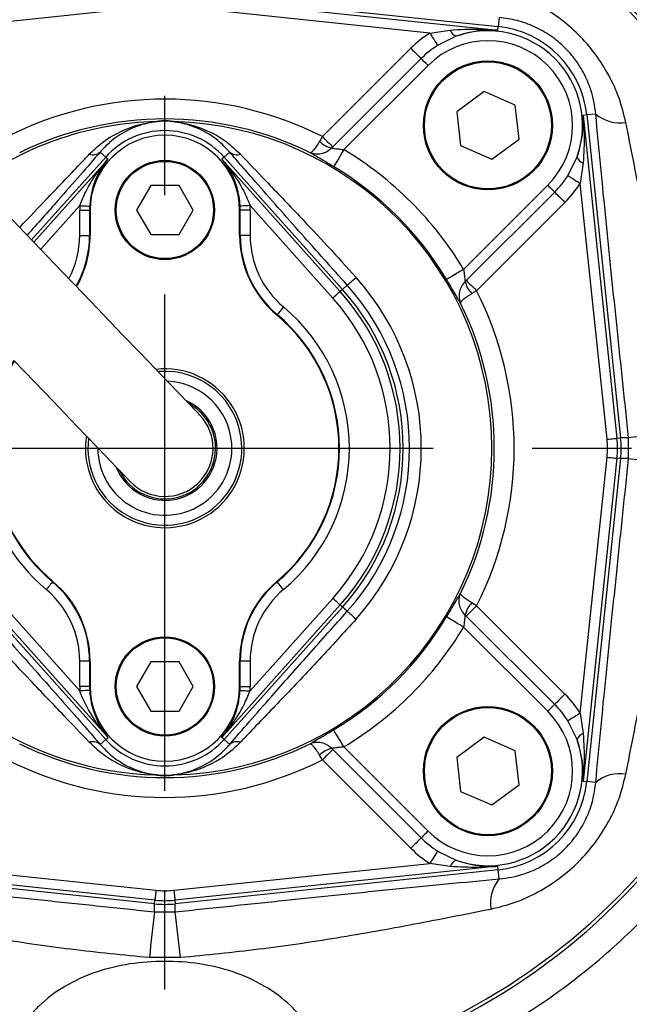
# Model space of a CAD drawing. Extents: x -1070 to 3046, y 155 to 6356.
# Drawn here: x 1089 to 1150, y 597 to 697 of the extents above; entities that cross this region are included whole.
import ezdxf

# ---------------------------------------------------------------- set-up
doc = ezdxf.new("R2010")
doc.units = 0
doc.header["$LTSCALE"] = 10
doc.header["$MEASUREMENT"] = 0
doc.linetypes.add('PLNÁ', pattern=[0])
doc.linetypes.add('STŘEDOVÁ1', pattern=[1, 0.625, -0.125, 0.125, -0.125])
doc.layers.get('0').update_dxf_attribs({"color": 6, "linetype": 'PLNÁ'})
for name, color, linetype in [('1', 7, 'PLNÁ'), ('5', 4, 'STŘEDOVÁ1'), ('8', 4, 'PLNÁ')]:
    doc.layers.add(name, color=color, linetype=linetype)
doc.styles.get("Standard").update_dxf_attribs({"font": 'simplex'})
doc.dimstyles.new('muj styl', dxfattribs={"dimtxt": 3.5, "dimasz": 3, "dimexe": 1, "dimexo": 0, "dimgap": 1.5, "dimtad": 1, "dimzin": 9, "dimtxsty": 'Standard', "dimblk": 'OPEN30', "dimcen": 0, "dimclrd": 4, "dimclre": 4, "dimclrt": 3, "dimaunit": 1, "dimadec": 0, "dimazin": 0, "dimtfac": 0.6, "dimtmove": 0, "dimatfit": 0, "dimldrblk": 'PRCLFILL', "dimfxl": 1, "dimtolj": 1, "dimarcsym": 0})

# ---------------------------------------------------------------- blocks, each defined once
blk = doc.blocks.new('_Open30')
at = {"color": 0, "linetype": 'ByBlock', "lineweight": -2}
for p, q in [((-1, 0.267949), (0, 0)), ((0, 0), (-1, -0.267949)), ((0, 0), (-1, 0))]:
    blk.add_line(p, q, dxfattribs=at)
blk = doc.blocks.new('*D366')
at = {"layer": '8', "color": 4, "linetype": 'ByBlock', "lineweight": -2, "transparency": 16777216}
for p, q in [((1199.732, 653.342), (1199.732, 514.356)), ((1103.73, 538.836), (1103.73, 514.356)), ((1184.732, 515.356), (1118.73, 515.356))]:
    blk.add_line(p, q, dxfattribs=at)
at = {"layer": '8', "color": 4, "lineweight": -2, "transparency": 16777216, "xscale": 15, "yscale": 15, "zscale": 15, "rotation": 180}
blk.add_blockref('_Open30', (1103.73, 515.356), dxfattribs=at)
at = {"layer": '8', "color": 4, "lineweight": -2, "transparency": 16777216, "xscale": 15, "yscale": 15, "zscale": 15}
blk.add_blockref('_Open30', (1199.732, 515.356), dxfattribs=at)
at = {"layer": '8', "color": 3, "transparency": 16777216, "insert": (1151.731, 527.856), "char_height": 15, "attachment_point": 5}
blk.add_mtext('\\A1;96', dxfattribs=at)
blk = doc.blocks.new('PRCLFILL')
at = {"ltscale": 20}
for p, q in [((-1, 0.1667), (0, 0)), ((-1, -0.1667), (-1, 0.1667)), ((0, 0), (-1, -0.1667))]:
    blk.add_line(p, q, dxfattribs=at)
at = {"color": 0, "ltscale": 20}
for p, q in [((-1, 0.1455), (-0.8732, 0.1455)), ((-1, 0.0955), (-0.5732, 0.0955)), ((-1, 0.0455), (-0.2732, 0.0455)), ((-1, -0.0045), (-0.0268, -0.0045)), ((-1, -0.0545), (-0.3268, -0.0545)), ((-1, -0.1045), (-0.6268, -0.1045)), ((-1, -0.1545), (-0.9268, -0.1545))]:
    blk.add_line(p, q, dxfattribs=at)
blk = doc.blocks.new('*D367')
at = {"layer": '8', "color": 4, "linetype": 'ByBlock', "lineweight": -2, "transparency": 16777216}
for p, q in [((1206.73, 653.342), (1256.313, 653.342)), ((1255.313, 638.342), (1255.313, 568.841)), ((1103.73, 553.841), (1256.313, 553.841))]:
    blk.add_line(p, q, dxfattribs=at)
at = {"layer": '8', "color": 4, "lineweight": -2, "transparency": 16777216, "xscale": 15, "yscale": 15, "zscale": 15}
for p, rotation in [((1255.313, 653.342), 90), ((1255.313, 553.841), 270)]:
    blk.add_blockref('_Open30', p, dxfattribs=dict(at, rotation=rotation))
at = {"layer": '8', "color": 3, "transparency": 16777216, "insert": (1242.813, 603.591), "char_height": 15, "attachment_point": 5, "rotation": 90}
blk.add_mtext('\\A1;100', dxfattribs=at)
blk = doc.blocks.new('*D368')
at = {"layer": '8', "color": 4, "linetype": 'ByBlock', "lineweight": -2, "transparency": 16777216}
for p, q in [((1103.73, 744.819), (1256.313, 744.819)), ((1255.313, 729.819), (1255.313, 668.342)), ((1199.732, 653.342), (1256.313, 653.342))]:
    blk.add_line(p, q, dxfattribs=at)
at = {"layer": '8', "color": 4, "lineweight": -2, "transparency": 16777216, "xscale": 15, "yscale": 15, "zscale": 15}
for p, rotation in [((1255.313, 744.819), 90), ((1255.313, 653.342), 270)]:
    blk.add_blockref('_Open30', p, dxfattribs=dict(at, rotation=rotation))
at = {"layer": '8', "color": 3, "transparency": 16777216, "insert": (1242.813, 699.081), "char_height": 15, "attachment_point": 5, "rotation": 90}
blk.add_mtext('\\A1;91', dxfattribs=at)
blk = doc.blocks.new('*D327')
at = {"layer": '8', "color": 4, "linetype": 'ByBlock', "lineweight": -2, "transparency": 16777216}
for p, q in [((791.73, 817.633), (791.73, 867.851)), ((1199.732, 653.342), (1199.732, 867.851)), ((806.73, 866.851), (1184.732, 866.851))]:
    blk.add_line(p, q, dxfattribs=at)
at = {"layer": '8', "color": 4, "lineweight": -2, "transparency": 16777216, "xscale": 15, "yscale": 15, "zscale": 15, "rotation": 180}
blk.add_blockref('_Open30', (791.73, 866.851), dxfattribs=at)
at = {"layer": '8', "color": 4, "lineweight": -2, "transparency": 16777216, "xscale": 15, "yscale": 15, "zscale": 15}
blk.add_blockref('_Open30', (1199.732, 866.851), dxfattribs=at)
at = {"layer": '8', "color": 3, "transparency": 16777216, "insert": (995.731, 879.351), "char_height": 15, "attachment_point": 5}
blk.add_mtext('\\A1;408', dxfattribs=at)

msp = doc.modelspace()

# ---------------------------------------------------------------- linework, layer by layer
at = {"layer": '1'}
for p, q in [((1104.737, 698.865), (1137.264, 695.447)), ((1104.776, 699.232), (1137.302, 695.814)), ((1102.828, 697.872), (1077.045, 695.162)), ((1130.416, 695.162), (1104.633, 697.872)), ((1137.399, 696.725), (1137.303, 695.814)), ((1130.416, 695.162), (1132.473, 695.472)), ((1137.264, 695.447), (1137.302, 695.814)), ((1133.058, 694.841), (1131.198, 693.918)), ((1119.596, 684.731), (1128.496, 693.631)), ((1129.535, 692.591), (1120.635, 683.691)), ((1130.228, 691.899), (1121.752, 683.422)), ((1135.876, 689.278), (1133.115, 687.243)), ((1139.019, 687.904), (1135.876, 689.278)), ((1139.4, 684.495), (1139.019, 687.904)), ((1133.115, 687.243), (1133.496, 683.834)), ((1146.203, 686.914), (1145.835, 686.876)), ((1145.835, 686.876), (1149.253, 654.349)), ((1147.114, 687.011), (1146.203, 686.915)), ((1146.203, 686.914), (1149.621, 654.387)), ((1136.639, 682.46), (1139.4, 684.495)), ((1133.496, 683.834), (1136.639, 682.46)), ((1090.312, 674.34), (1097.768, 682.675)), ((1090.532, 674.11), (1098.004, 682.464)), ((1097.207, 683.177), (1097.768, 682.675)), ((1097.768, 682.675), (1098.004, 682.464)), ((1109.693, 682.675), (1109.457, 682.464)), ((1109.457, 682.464), (1121.383, 669.131)), ((1110.254, 683.177), (1109.693, 682.675)), ((1109.693, 682.675), (1121.619, 669.342)), ((1144.306, 680.81), (1145.23, 682.67)), ((1145.86, 682.084), (1145.55, 680.028)), ((1102.3, 679.819), (1100.87, 677.342)), ((1105.16, 679.819), (1102.3, 679.819)), ((1106.59, 677.342), (1105.16, 679.819)), ((1133.811, 671.363), (1142.287, 679.84)), ((1148.26, 654.244), (1145.55, 680.028)), ((1134.08, 670.247), (1142.98, 679.147)), ((1095.16, 677.786), (1091.225, 673.387)), ((1120.638, 668.465), (1112.301, 677.786)), ((1144.019, 678.108), (1135.119, 669.207)), ((1095.148, 677.342), (1096.147, 677.342)), ((1095.148, 674.79), (1095.148, 677.342)), ((1096.147, 677.342), (1096.147, 674.79)), ((1096.202, 677.342), (1096.147, 677.342)), ((1096.202, 677.342), (1096.202, 674.79)), ((1100.87, 677.342), (1102.3, 674.865)), ((1105.16, 674.865), (1106.59, 677.342)), ((1111.259, 674.79), (1111.259, 677.342)), ((1111.259, 677.342), (1111.314, 677.342)), ((1111.314, 674.79), (1111.314, 677.342)), ((1112.313, 677.342), (1111.314, 677.342)), ((1112.313, 677.342), (1112.313, 674.79)), ((1095.148, 674.79), (1096.147, 674.79)), ((1096.202, 674.79), (1096.147, 674.79)), ((1102.3, 674.865), (1105.16, 674.865)), ((1111.259, 674.79), (1111.314, 674.79)), ((1112.313, 674.79), (1111.314, 674.79)), ((1122.093, 669.766), (1121.619, 669.342)), ((1133.978, 670.147), (1134.08, 670.247)), ((1121.619, 669.342), (1121.383, 669.131)), ((1135.119, 669.207), (1134.65, 668.925)), ((1114.999, 666.769), (1115.034, 666.811)), ((1149.253, 654.349), (1149.621, 654.387)), ((1150.428, 654.387), (1149.621, 654.387)), ((1150.428, 652.298), (1150.428, 654.387)), ((1145.55, 626.656), (1148.26, 652.44)), ((1149.253, 652.336), (1145.835, 619.809)), ((1149.621, 652.297), (1146.203, 619.77)), ((1149.621, 652.297), (1149.253, 652.336)), ((1150.428, 652.298), (1149.621, 652.298)), ((1092.462, 639.916), (1092.427, 639.873)), ((1114.999, 639.916), (1115.034, 639.873)), ((1086.823, 638.219), (1095.16, 628.898)), ((1112.301, 628.898), (1120.638, 638.219)), ((1097.768, 624.009), (1085.842, 637.342)), ((1098.004, 624.22), (1086.078, 637.554)), ((1121.383, 637.554), (1109.457, 624.22)), ((1121.619, 637.342), (1109.693, 624.009)), ((1121.619, 637.342), (1121.383, 637.554)), ((1122.093, 636.919), (1121.619, 637.342)), ((1135.119, 637.477), (1144.019, 628.577)), ((1142.98, 627.538), (1134.08, 636.438)), ((1142.287, 626.845), (1133.811, 635.321)), ((1096.147, 631.895), (1095.148, 631.895)), ((1095.148, 629.342), (1095.148, 631.895)), ((1096.202, 631.895), (1096.147, 631.895)), ((1096.147, 631.895), (1096.147, 629.342)), ((1096.202, 631.895), (1096.202, 629.342)), ((1102.3, 631.819), (1100.87, 629.342)), ((1105.16, 631.819), (1102.3, 631.819)), ((1106.59, 629.342), (1105.16, 631.819)), ((1111.259, 629.342), (1111.259, 631.895)), ((1111.259, 631.895), (1111.314, 631.895)), ((1111.314, 629.342), (1111.314, 631.895)), ((1112.313, 631.895), (1111.314, 631.895)), ((1112.313, 631.895), (1112.313, 629.342)), ((1096.147, 629.342), (1095.148, 629.342)), ((1096.202, 629.342), (1096.147, 629.342)), ((1100.87, 629.342), (1102.3, 626.865)), ((1105.16, 626.865), (1106.59, 629.342)), ((1111.259, 629.342), (1111.314, 629.342)), ((1111.314, 629.342), (1112.313, 629.342)), ((1102.3, 626.865), (1105.16, 626.865)), ((1145.23, 624.015), (1144.306, 625.874)), ((1145.55, 626.656), (1145.86, 624.6)), ((1097.207, 623.508), (1097.768, 624.009)), ((1097.768, 624.009), (1098.004, 624.22)), ((1109.693, 624.009), (1109.457, 624.22)), ((1110.254, 623.508), (1109.693, 624.009)), ((1135.876, 624.224), (1133.115, 622.189)), ((1139.019, 622.85), (1135.876, 624.224)), ((1120.535, 623.095), (1120.635, 622.993)), ((1120.635, 622.993), (1129.535, 614.093)), ((1121.752, 623.262), (1130.228, 614.786)), ((1119.596, 621.954), (1119.314, 622.423)), ((1128.496, 613.054), (1119.596, 621.954)), ((1133.115, 622.189), (1133.496, 618.78)), ((1139.4, 619.441), (1139.019, 622.85)), ((1136.639, 617.407), (1139.4, 619.441)), ((1145.835, 619.809), (1146.203, 619.77)), ((1147.114, 619.674), (1146.203, 619.769)), ((1133.496, 618.78), (1136.639, 617.407)), ((1131.198, 612.766), (1133.058, 611.843)), ((1102.724, 607.82), (1070.197, 611.238)), ((1077.045, 611.522), (1102.828, 608.813)), ((1104.633, 608.813), (1130.416, 611.522)), ((1137.264, 611.238), (1104.737, 607.82)), ((1132.473, 611.212), (1130.416, 611.522)), ((1137.302, 610.87), (1137.264, 611.238)), ((1102.685, 607.452), (1070.158, 610.87)), ((1137.302, 610.87), (1104.776, 607.452)), ((1137.399, 609.959), (1137.303, 610.87)), ((1102.685, 607.452), (1102.724, 607.82)), ((1102.686, 606.644), (1102.686, 607.452)), ((1104.737, 607.82), (1104.776, 607.452)), ((1104.775, 606.644), (1104.775, 607.452)), ((1102.686, 606.644), (1104.775, 606.644)), ((1102.175, 602.062), (1105.285, 602.062))]:
    msp.add_line(p, q, dxfattribs=at)
for points in [[(1107.231, 656.699), (1107.101, 656.834), (1106.715, 657.237), (1106.076, 657.904), (1105.192, 658.825), (1104.075, 659.989), (1102.739, 661.383), (1101.2, 662.987), (1099.477, 664.784), (1097.592, 666.749), (1095.568, 668.859), (1093.431, 671.088), (1091.207, 673.407), (1088.924, 675.787), (1086.61, 678.2), (1084.294, 680.614), (1082.006, 683), (1079.773, 685.328), (1077.623, 687.569), (1075.584, 689.696), (1073.68, 691.681), (1071.936, 693.499), (1070.373, 695.129), (1069.01, 696.55)], [(1130.416, 695.162), (1130.552, 694.946), (1130.684, 694.736), (1130.808, 694.538), (1130.921, 694.359), (1131.019, 694.203), (1131.099, 694.075), (1131.16, 693.979), (1131.198, 693.918)], [(1128.496, 693.631), (1128.677, 693.45), (1128.852, 693.274), (1129.017, 693.11), (1129.167, 692.96), (1129.297, 692.83), (1129.404, 692.723), (1129.484, 692.643), (1129.535, 692.591)], [(1130.228, 691.899), (1130.107, 692.019), (1129.991, 692.136), (1129.881, 692.246), (1129.781, 692.346), (1129.694, 692.433), (1129.623, 692.504), (1129.569, 692.557), (1129.535, 692.591)], [(1119.596, 684.731), (1119.776, 684.55), (1119.952, 684.374), (1120.117, 684.209), (1120.267, 684.06), (1120.397, 683.93), (1120.503, 683.823), (1120.584, 683.743), (1120.635, 683.691)], [(1121.752, 683.422), (1121.558, 683.099), (1121.371, 682.787), (1121.197, 682.497), (1121.044, 682.241), (1120.916, 682.028), (1120.818, 681.864), (1120.754, 681.757), (1120.725, 681.709)], [(1144.306, 680.81), (1144.368, 680.771), (1144.464, 680.711), (1144.591, 680.631), (1144.747, 680.533), (1144.927, 680.42), (1145.124, 680.296), (1145.334, 680.164), (1145.55, 680.028)], [(1142.287, 679.84), (1142.407, 679.719), (1142.524, 679.602), (1142.634, 679.492), (1142.734, 679.392), (1142.821, 679.306), (1142.892, 679.234), (1142.945, 679.181), (1142.98, 679.147)], [(1142.98, 679.147), (1143.031, 679.095), (1143.111, 679.015), (1143.218, 678.909), (1143.348, 678.778), (1143.498, 678.629), (1143.663, 678.464), (1143.838, 678.288), (1144.019, 678.108)], [(1095.16, 677.786), (1095.348, 677.776), (1095.53, 677.767), (1095.698, 677.758), (1095.847, 677.751), (1095.972, 677.744), (1096.067, 677.739), (1096.129, 677.736), (1096.157, 677.735)], [(1112.301, 677.786), (1112.113, 677.776), (1111.931, 677.767), (1111.763, 677.758), (1111.614, 677.751), (1111.489, 677.744), (1111.394, 677.739), (1111.332, 677.736), (1111.304, 677.735)], [(1122.093, 669.766), (1122.113, 669.784), (1122.162, 669.828), (1122.239, 669.897), (1122.343, 669.99), (1122.472, 670.105), (1122.622, 670.239), (1122.791, 670.391), (1122.977, 670.556)], [(1133.811, 671.363), (1133.487, 671.169), (1133.175, 670.982), (1132.886, 670.809), (1132.63, 670.656), (1132.416, 670.528), (1132.252, 670.43), (1132.145, 670.365), (1132.097, 670.337)], [(1134.08, 670.247), (1134.131, 670.195), (1134.211, 670.115), (1134.318, 670.008), (1134.448, 669.878), (1134.598, 669.729), (1134.763, 669.564), (1134.938, 669.388), (1135.119, 669.207)], [(1121.383, 669.131), (1121.362, 669.112), (1121.315, 669.07), (1121.244, 669.007), (1121.151, 668.924), (1121.04, 668.824), (1120.914, 668.712), (1120.779, 668.591), (1120.638, 668.465)], [(1115.676, 667.576), (1115.555, 667.431), (1115.438, 667.292), (1115.329, 667.163), (1115.234, 667.049), (1115.154, 666.953), (1115.092, 666.88), (1115.052, 666.832), (1115.034, 666.811)], [(1088.568, 662.145), (1090.591, 660.035), (1092.476, 658.07), (1094.199, 656.273), (1095.738, 654.668), (1097.075, 653.275), (1098.192, 652.11), (1099.075, 651.189), (1099.714, 650.523), (1100.101, 650.12), (1100.23, 649.985)], [(1148.26, 654.244), (1148.448, 654.264), (1148.628, 654.283), (1148.796, 654.301), (1148.944, 654.316), (1149.068, 654.329), (1149.163, 654.339), (1149.225, 654.346), (1149.253, 654.349)], [(1148.26, 652.44), (1148.448, 652.42), (1148.628, 652.401), (1148.796, 652.384), (1148.944, 652.368), (1149.068, 652.355), (1149.163, 652.345), (1149.225, 652.339), (1149.253, 652.336)], [(1092.427, 639.873), (1092.409, 639.852), (1092.369, 639.804), (1092.307, 639.731), (1092.227, 639.636), (1092.131, 639.521), (1092.023, 639.392), (1091.906, 639.253), (1091.785, 639.109)], [(1115.676, 639.109), (1115.555, 639.253), (1115.438, 639.392), (1115.329, 639.521), (1115.234, 639.636), (1115.154, 639.731), (1115.092, 639.804), (1115.052, 639.852), (1115.034, 639.873)], [(1121.383, 637.554), (1121.362, 637.572), (1121.315, 637.614), (1121.244, 637.677), (1121.151, 637.76), (1121.04, 637.86), (1120.914, 637.972), (1120.779, 638.094), (1120.638, 638.219)], [(1122.093, 636.919), (1122.113, 636.901), (1122.162, 636.856), (1122.239, 636.787), (1122.343, 636.694), (1122.472, 636.579), (1122.622, 636.445), (1122.791, 636.293), (1122.977, 636.128)], [(1135.119, 637.477), (1134.938, 637.296), (1134.763, 637.121), (1134.598, 636.956), (1134.448, 636.806), (1134.318, 636.676), (1134.211, 636.569), (1134.131, 636.489), (1134.08, 636.438)], [(1133.811, 635.321), (1133.487, 635.515), (1133.175, 635.702), (1132.886, 635.875), (1132.63, 636.029), (1132.416, 636.156), (1132.252, 636.254), (1132.145, 636.319), (1132.097, 636.347)], [(1096.157, 628.95), (1096.129, 628.948), (1096.067, 628.945), (1095.972, 628.94), (1095.847, 628.934), (1095.698, 628.926), (1095.53, 628.917), (1095.348, 628.908), (1095.16, 628.898)], [(1111.304, 628.95), (1111.332, 628.948), (1111.394, 628.945), (1111.489, 628.94), (1111.614, 628.934), (1111.763, 628.926), (1111.931, 628.917), (1112.113, 628.908), (1112.301, 628.898)], [(1144.019, 628.577), (1143.838, 628.396), (1143.663, 628.221), (1143.498, 628.056), (1143.348, 627.906), (1143.218, 627.776), (1143.111, 627.669), (1143.031, 627.589), (1142.98, 627.538)], [(1142.287, 626.845), (1142.407, 626.965), (1142.524, 627.082), (1142.634, 627.192), (1142.734, 627.292), (1142.821, 627.379), (1142.892, 627.45), (1142.945, 627.503), (1142.98, 627.538)], [(1145.55, 626.656), (1145.334, 626.521), (1145.124, 626.389), (1144.927, 626.264), (1144.747, 626.152), (1144.591, 626.054), (1144.464, 625.973), (1144.368, 625.913), (1144.306, 625.874)], [(1121.752, 623.262), (1121.558, 623.586), (1121.371, 623.898), (1121.197, 624.187), (1121.044, 624.443), (1120.916, 624.657), (1120.818, 624.82), (1120.754, 624.928), (1120.725, 624.975)], [(1120.635, 622.993), (1120.584, 622.942), (1120.503, 622.861), (1120.397, 622.755), (1120.267, 622.625), (1120.117, 622.475), (1119.952, 622.31), (1119.776, 622.134), (1119.596, 621.954)], [(1129.535, 614.093), (1129.484, 614.042), (1129.404, 613.961), (1129.297, 613.855), (1129.167, 613.725), (1129.017, 613.575), (1128.852, 613.41), (1128.677, 613.234), (1128.496, 613.054)], [(1130.228, 614.786), (1130.107, 614.665), (1129.991, 614.548), (1129.881, 614.438), (1129.781, 614.339), (1129.694, 614.252), (1129.623, 614.181), (1129.569, 614.127), (1129.535, 614.093)], [(1131.198, 612.766), (1131.16, 612.705), (1131.099, 612.609), (1131.019, 612.481), (1130.921, 612.325), (1130.808, 612.146), (1130.684, 611.948), (1130.552, 611.738), (1130.416, 611.522)], [(1102.828, 608.813), (1102.809, 608.625), (1102.79, 608.444), (1102.772, 608.277), (1102.756, 608.128), (1102.743, 608.004), (1102.733, 607.91), (1102.727, 607.847), (1102.724, 607.82)], [(1104.633, 608.813), (1104.652, 608.625), (1104.671, 608.444), (1104.689, 608.277), (1104.704, 608.128), (1104.717, 608.004), (1104.727, 607.91), (1104.734, 607.847), (1104.737, 607.82)]]:
    msp.add_lwpolyline(points, dxfattribs=at)
for centre, radius in [((1136.257, 685.869), 6.5), ((1136.257, 685.869), 6.4), ((1103.73, 677.342), 5), ((1103.73, 677.342), 4.9), ((1103.73, 629.342), 5), ((1103.73, 629.342), 4.9), ((1136.257, 620.815), 6.5), ((1136.257, 620.815), 6.4)]:
    msp.add_circle(centre, radius, dxfattribs=at)
for centre, radius, start, end in [((1103.73, 653.342), 85, 273.96057, 86.03938), ((1103.73, 653.342), 64.22, 284.63941, 75.36059), ((1103.73, 653.342), 64.573, 285.14833, 75.09209), ((1133.433, 695.776), 1.007, 197.55792, 248.14766), ((1136.257, 685.869), 9.526, 340.37332, 109.62668), ((1136.257, 685.869), 10, 5.9988, 84.0012), ((1136.257, 685.869), 10.976, 122.15174, 135), ((1136.257, 685.869), 8.527, 315, 135), ((1136.257, 685.869), 9.507, 122.15174, 135), ((1103.73, 653.342), 35.17, 63.18558, 116.81442), ((1103.73, 653.342), 33.173, 63.83659, 116.16341), ((1149.543, 689.87), 3.752, 229.64843, 279.28699), ((1103.73, 653.342), 32.925, 91.55677, 125.33297), ((1102.829, 687.935), 1.68, 270.24321, 274.30457), ((1104.632, 687.935), 1.68, 265.69543, 269.75679), ((1103.73, 653.342), 32.925, 271.55677, 88.44323), ((1103.73, 677.342), 7.528, 0, 180), ((1103.73, 677.342), 8, 41.81031, 138.18969), ((1120.973, 685.833), 2.286, 223.4317, 258.95367), ((1103.73, 653.342), 35.065, 30.92607, 59.07393), ((1096.464, 684.038), 1.138, 252.24962, 310.78888), ((1110.997, 684.038), 1.138, 229.21112, 287.75038), ((1146.164, 683.044), 1.007, 201.85234, 252.44208), ((1103.73, 653.342), 33.068, 30.92607, 59.07393), ((1136.257, 685.869), 9.507, 315, 327.84826), ((1136.257, 685.869), 10.976, 315, 327.84826), ((1103.73, 677.342), 8.582, 177.03423, 180), ((1103.73, 677.342), 7.583, 177.03423, 180), ((1103.73, 677.342), 7.583, 0, 2.96577), ((1103.73, 677.342), 8.582, 0, 2.96577), ((1085.73, 674.79), 9.418, 332.34671, 0), ((1085.73, 674.79), 10.417, 330.51374, 0), ((1085.73, 674.79), 10.472, 330.42317, 0), ((1121.73, 674.79), 10.472, 180, 229.9948), ((1121.73, 674.79), 10.417, 180, 229.9948), ((1121.73, 674.79), 9.418, 180, 229.9948), ((1103.73, 653.342), 85, 168.13349, 266.03938), ((1103.73, 653.342), 25.821, 318.18969, 41.81031), ((1103.73, 653.342), 24.635, 318.18969, 41.81031), ((1136.221, 670.585), 2.286, 191.04633, 226.5683), ((1103.73, 653.342), 23.683, 318.18969, 41.81031), ((1103.73, 653.342), 24, 318.18969, 41.81031), ((1103.73, 653.342), 35.17, 333.18558, 26.81442), ((1103.73, 653.342), 18.582, 310.0052, 49.9948), ((1103.73, 653.342), 22.684, 318.18969, 41.81031), ((1103.73, 653.342), 33.173, 333.83659, 26.16341), ((1103.73, 653.342), 17.528, 310.0052, 49.9948), ((1103.73, 653.342), 17.583, 310.0052, 49.9948), ((1103.73, 653.342), 18.582, 148.93339, 229.9948), ((1103.73, 653.342), 17.583, 149.81507, 229.9948), ((1103.73, 653.342), 17.528, 149.86681, 229.9948), ((1103.73, 653.342), 8, 270, 96.48491), ((1103.73, 653.342), 7.75, 4.24993, 94.24993), ((1103.73, 653.342), 6.75, 4.24993, 87.87146), ((1103.73, 653.342), 5.25, 4.24993, 66.31424), ((1103.73, 653.342), 5.1, 4.24993, 61.81787), ((1103.73, 653.342), 4.85, 223.80376, 43.80376), ((1177.201, 434.939), 221.075, 95.76084, 96.95576), ((1103.73, 653.342), 8, 171.1226, 270), ((1103.73, 653.342), 7.75, 172.54516, 4.24993), ((1103.73, 653.342), 6.75, 179.73606, 4.24993), ((1103.73, 653.342), 5.25, 201.29328, 4.24993), ((1103.73, 653.342), 5.1, 205.78965, 4.24993), ((1139.675, 653.342), 8.632, 354.0012, 5.9988), ((1139.675, 653.342), 9.63, 354.0012, 5.9988), ((1139.675, 653.342), 10, 354.0012, 5.9988), ((1103.73, 653.342), 85, 180, 268.09902), ((1177.201, 871.745), 221.075, 263.04424, 264.23916), ((1085.73, 631.895), 10.417, 0, 49.9948), ((1085.73, 631.895), 10.472, 0, 49.9948), ((1121.73, 631.895), 10.472, 130.0052, 180), ((1121.73, 631.895), 10.417, 130.0052, 180), ((1103.73, 653.342), 32.925, 204.70081, 268.44323), ((1085.73, 631.895), 9.418, 0, 49.9948), ((1121.73, 631.895), 9.418, 130.0052, 180), ((1136.221, 636.099), 2.286, 133.4317, 168.95367), ((1103.73, 653.342), 33.068, 300.92607, 329.07393), ((1103.73, 653.342), 35.065, 300.92607, 329.07393), ((1103.73, 629.342), 8.582, 180, 182.96577), ((1103.73, 629.342), 7.583, 180, 182.96577), ((1103.73, 629.342), 7.528, 180, 0), ((1103.73, 629.342), 7.583, 357.03423, 0), ((1103.73, 629.342), 8.582, 357.03423, 0), ((1136.257, 620.815), 10.976, 32.15174, 45), ((1136.257, 620.815), 9.507, 32.15174, 45), ((1136.257, 620.815), 8.527, 225, 45), ((1103.73, 629.342), 8, 221.81031, 318.18969), ((1136.257, 620.815), 9.526, 250.37332, 19.62668), ((1146.164, 623.64), 1.007, 107.55792, 158.14766), ((1103.73, 653.342), 33.173, 243.83659, 296.16341), ((1096.464, 622.646), 1.138, 49.21112, 107.75038), ((1110.997, 622.646), 1.138, 72.24962, 130.78888), ((1120.973, 620.852), 2.286, 101.04633, 136.5683), ((1103.73, 653.342), 35.17, 243.18558, 296.81442), ((1102.829, 618.75), 1.68, 85.69543, 89.75679), ((1104.632, 618.75), 1.68, 90.24321, 94.30457), ((1149.543, 616.814), 3.752, 80.71301, 130.35157), ((1136.257, 620.815), 10, 275.9988, 354.0012), ((1136.257, 620.815), 9.507, 225, 237.84826), ((1136.257, 620.815), 10.976, 225, 237.84826), ((1133.433, 610.909), 1.007, 111.85234, 162.44208), ((1140.258, 607.53), 3.752, 139.64843, 189.28699), ((1103.73, 617.397), 8.632, 264.0012, 275.9988), ((1103.73, 617.397), 10, 264.0012, 275.9988), ((1103.73, 617.397), 9.63, 264.0012, 275.9988), ((1322.133, 579.871), 221.075, 173.04424, 174.23916), ((885.327, 579.871), 221.075, 5.76084, 6.95576)]:
    msp.add_arc(centre, radius, start, end, dxfattribs=at)
for points, knots in [([(1124.317, 589.079), (1125.485, 589.436), (1128.941, 590.494), (1134.454, 593.041), (1140.828, 596.695), (1146.858, 601.142), (1152.435, 606.297), (1157.419, 612.077), (1161.721, 618.38), (1165.27, 625.095), (1168.008, 632.067), (1169.931, 639.164), (1171.055, 646.262), (1171.423, 653.342), (1171.055, 660.422), (1169.931, 667.52), (1168.008, 674.617), (1165.27, 681.588), (1161.721, 688.304), (1157.419, 694.607), (1152.435, 700.387), (1146.858, 705.543), (1140.827, 709.986), (1134.459, 713.656), (1128.049, 716.551), (1123.664, 717.865), (1121.572, 718.491)], [0, 0, 0, 0, 3.668378, 10.858799, 18.190029, 25.728248, 33.326808, 40.973674, 48.62007, 56.218635, 63.757317, 71.088078, 78.278842, 85.319392, 92.359475, 99.55024, 106.881469, 114.419689, 122.018248, 129.665111, 137.311507, 144.910075, 152.448756, 159.779519, 166.970167, 173.528822, 173.528822, 173.528822, 173.528822]), ([(1150.148, 686.167), (1149.945, 686.991), (1149.542, 688.624), (1148.466, 690.95), (1147.097, 693.107), (1145.42, 695.045), (1143.482, 696.719), (1141.33, 698.084), (1139.008, 699.155), (1137.378, 699.557), (1136.556, 699.76)], [0, 0, 0, 0, 2.578193, 5.114103, 7.701756, 10.211605, 12.719767, 15.299302, 17.82667, 20.403086, 20.403086, 20.403086, 20.403086]), ([(1147.114, 687.011), (1147.063, 687.437), (1146.966, 688.252), (1146.646, 689.437), (1146.244, 690.482), (1145.776, 691.4), (1145.107, 692.468), (1144.083, 693.701), (1142.596, 694.935), (1140.947, 695.857), (1139.201, 696.486), (1138.001, 696.645), (1137.399, 696.725)], [0, 0, 0, 0, 1.337058, 2.557605, 3.772786, 4.734076, 5.636591, 7.499353, 9.36113, 11.220021, 13.097091, 14.985555, 14.985555, 14.985555, 14.985555]), ([(1132.473, 695.472), (1133.436, 695.526), (1135.033, 695.615), (1136.624, 695.507), (1137.257, 695.447), (1137.264, 695.447)], [0, 0, 0, 0, 2.885019, 4.780645, 4.8016, 4.8016, 4.8016, 4.8016]), ([(1137.264, 695.447), (1137.258, 695.447), (1136.71, 695.489), (1135.319, 695.499), (1133.91, 695.089), (1133.058, 694.841)], [0, 0, 0, 0, 0.017893, 1.712574, 4.301262, 4.301262, 4.301262, 4.301262]), ([(1145.23, 682.67), (1145.477, 683.521), (1145.887, 684.931), (1145.877, 686.321), (1145.835, 686.87), (1145.835, 686.876)], [0, 0, 0, 0, 2.588688, 4.283368, 4.301262, 4.301262, 4.301262, 4.301262]), ([(1145.835, 686.876), (1145.836, 686.869), (1145.896, 686.236), (1146.003, 684.645), (1145.914, 683.048), (1145.86, 682.084)], [0, 0, 0, 0, 0.020955, 1.916581, 4.8016, 4.8016, 4.8016, 4.8016]), ([(1150.428, 654.387), (1150.234, 656.232), (1149.844, 659.93), (1149.272, 665.387), (1148.706, 670.835), (1148.152, 676.237), (1147.608, 681.69), (1147.279, 685.235), (1147.114, 687.011)], [0, 0, 0, 0, 5.540378, 11.098549, 16.380646, 21.894082, 27.332591, 32.792421, 32.792421, 32.792421, 32.792421]), ([(1096.117, 682.954), (1096.486, 683.312), (1097.43, 684.228), (1099.224, 685.297), (1101.049, 685.971), (1102.394, 686.198), (1102.776, 686.247), (1102.836, 686.255)], [0, 0, 0, 0, 1.456443, 3.729566, 6.004227, 7.408905, 7.672704, 7.672704, 7.672704, 7.672704]), ([(1102.955, 686.26), (1102.774, 686.233), (1102.405, 686.178), (1101.298, 685.931), (1099.843, 685.363), (1098.322, 684.37), (1097.517, 683.508), (1097.207, 683.177)], [0, 0, 0, 0, 0.736244, 1.498736, 3.4506, 5.448983, 6.701553, 6.701553, 6.701553, 6.701553]), ([(1102.836, 686.255), (1102.959, 686.273), (1103.12, 686.296), (1103.442, 686.317), (1103.624, 686.323), (1103.782, 686.324), (1103.947, 686.32), (1104.181, 686.308), (1104.414, 686.285), (1104.555, 686.265), (1104.625, 686.255)], [0, 0, 0, 0, 0.560766, 0.735275, 0.838576, 0.928448, 1.018291, 1.152539, 1.473911, 1.796443, 1.796443, 1.796443, 1.796443]), ([(1104.506, 686.26), (1104.445, 686.269), (1104.325, 686.287), (1104.126, 686.307), (1103.921, 686.318), (1103.784, 686.322), (1103.697, 686.321), (1103.607, 686.32), (1103.476, 686.316), (1103.196, 686.296), (1103.06, 686.276), (1102.955, 686.26)], [0, 0, 0, 0, 0.28837, 0.569797, 0.68247, 0.754896, 0.812333, 0.826578, 0.910933, 1.059854, 1.55804, 1.55804, 1.55804, 1.55804]), ([(1110.254, 683.177), (1109.864, 683.585), (1109.079, 684.409), (1107.474, 685.437), (1106.06, 685.97), (1104.938, 686.196), (1104.651, 686.238), (1104.506, 686.26)], [0, 0, 0, 0, 1.557739, 3.145287, 5.489586, 6.091402, 6.700795, 6.700795, 6.700795, 6.700795]), ([(1104.625, 686.255), (1104.793, 686.233), (1105.136, 686.189), (1106.43, 685.952), (1108.062, 685.386), (1109.939, 684.286), (1110.873, 683.401), (1111.344, 682.954)], [0, 0, 0, 0, 0.656076, 1.340014, 4.026115, 5.829332, 7.669732, 7.669732, 7.669732, 7.669732]), ([(1155.011, 654.897), (1154.752, 657.532), (1154.235, 662.799), (1153.08, 670.653), (1151.674, 678.476), (1150.657, 683.604), (1150.148, 686.167)], [0, 0, 0, 0, 7.918599, 15.832284, 23.751977, 31.667787, 31.667787, 31.667787, 31.667787]), ([(1119.596, 684.731), (1119.519, 684.604), (1119.422, 684.445), (1119.332, 684.292), (1119.314, 684.261)], [0, 0, 0, 0, 0.4388268, 0.5474532, 0.5474532, 0.5474532, 0.5474532]), ([(1119.314, 684.261), (1119.207, 684.089), (1119.003, 683.757), (1118.713, 683.377), (1118.491, 683.153), (1118.391, 683.111), (1118.358, 683.116), (1118.357, 683.116)], [0, 0, 0, 0, 0.39422, 0.761419, 1.176692, 1.522307, 1.527951, 1.527951, 1.527951, 1.527951]), ([(1120.535, 683.589), (1120.372, 683.45), (1120.056, 683.181), (1119.455, 682.974), (1118.873, 682.946), (1118.511, 683.047), (1118.36, 683.115), (1118.357, 683.116)], [0, 0, 0, 0, 0.61813, 1.19198, 1.841183, 2.383618, 2.392513, 2.392513, 2.392513, 2.392513]), ([(1120.635, 683.691), (1120.608, 683.664), (1120.574, 683.63), (1120.542, 683.596), (1120.535, 683.589)], [0, 0, 0, 0, 0.1148189, 0.1424007, 0.1424007, 0.1424007, 0.1424007]), ([(1120.535, 683.589), (1120.561, 683.58), (1120.593, 683.568), (1120.724, 683.546), (1120.942, 683.52), (1121.324, 683.479), (1121.608, 683.441), (1121.752, 683.422)], [0, 0, 0, 0, 0.211169, 0.254567, 0.55822, 0.889296, 1.229389, 1.229389, 1.229389, 1.229389]), ([(1089.115, 675.588), (1090.069, 676.601), (1091.624, 678.252), (1093.723, 680.439), (1095.117, 681.898), (1095.873, 682.696), (1096.117, 682.954)], [0, 0, 0, 0, 3.947587, 6.430873, 8.956985, 10.163456, 10.163456, 10.163456, 10.163456]), ([(1097.207, 683.177), (1096.565, 682.432), (1095.252, 680.914), (1092.75, 678.063), (1090.904, 675.983), (1089.862, 674.809)], [0, 0, 0, 0, 3.282652, 6.700367, 11.134483, 11.134483, 11.134483, 11.134483]), ([(1095.16, 677.786), (1095.349, 678.251), (1095.851, 679.481), (1096.835, 681.026), (1097.658, 682.067), (1098, 682.459), (1098.004, 682.464)], [0, 0, 0, 0, 1.483567, 3.9293, 5.497281, 5.515758, 5.515758, 5.515758, 5.515758]), ([(1098.004, 682.464), (1098.001, 682.46), (1097.703, 682.107), (1097.029, 681.138), (1096.354, 679.557), (1096.212, 678.241), (1096.157, 677.735)], [0, 0, 0, 0, 0.016472, 1.477129, 3.765435, 5.199413, 5.199413, 5.199413, 5.199413]), ([(1109.457, 682.464), (1109.461, 682.459), (1110.15, 681.669), (1111.126, 680.324), (1111.965, 678.677), (1112.242, 677.943), (1112.301, 677.786)], [0, 0, 0, 0, 0.018487, 3.193538, 5.021286, 5.516967, 5.516967, 5.516967, 5.516967]), ([(1111.304, 677.735), (1111.291, 677.908), (1111.235, 678.696), (1110.816, 680.444), (1110.058, 681.751), (1109.46, 682.46), (1109.457, 682.464)], [0, 0, 0, 0, 0.490027, 2.229438, 5.188597, 5.205104, 5.205104, 5.205104, 5.205104]), ([(1122.093, 669.766), (1120.542, 671.502), (1118.192, 674.134), (1115.104, 677.62), (1113.112, 679.884), (1111.482, 681.752), (1110.665, 682.699), (1110.254, 683.177)], [0, 0, 0, 0, 6.658699, 10.095944, 13.527192, 15.689739, 17.8892, 17.8892, 17.8892, 17.8892]), ([(1111.344, 682.954), (1112.173, 682.083), (1114.019, 680.143), (1117.088, 676.94), (1120.149, 673.685), (1122.032, 671.602), (1122.977, 670.556)], [0, 0, 0, 0, 3.998744, 8.901237, 12.936342, 17.001901, 17.001901, 17.001901, 17.001901]), ([(1120.725, 681.709), (1120.434, 681.882), (1119.849, 682.229), (1119.076, 682.676), (1118.58, 682.968), (1118.415, 683.078), (1118.357, 683.116)], [0, 0, 0, 0, 0.768516, 1.547187, 2.330357, 2.754747, 2.754747, 2.754747, 2.754747]), ([(1133.811, 671.363), (1133.83, 671.22), (1133.867, 670.936), (1133.908, 670.553), (1133.94, 670.285), (1133.963, 670.175), (1133.975, 670.152), (1133.978, 670.147)], [0, 0, 0, 0, 0.34018, 0.67134, 0.975071, 1.175706, 1.229941, 1.229941, 1.229941, 1.229941]), ([(1133.504, 667.969), (1133.466, 668.027), (1133.356, 668.192), (1133.065, 668.687), (1132.618, 669.461), (1132.27, 670.046), (1132.097, 670.337)], [0, 0, 0, 0, 0.42439, 1.207559, 1.986231, 2.754747, 2.754747, 2.754747, 2.754747]), ([(1133.978, 670.147), (1133.838, 669.983), (1133.569, 669.667), (1133.362, 669.066), (1133.334, 668.485), (1133.435, 668.123), (1133.503, 667.972), (1133.504, 667.969)], [0, 0, 0, 0, 0.61813, 1.19198, 1.841183, 2.383618, 2.392513, 2.392513, 2.392513, 2.392513]), ([(1134.65, 668.925), (1134.478, 668.819), (1134.145, 668.614), (1133.766, 668.325), (1133.541, 668.102), (1133.499, 668.003), (1133.504, 667.97), (1133.504, 667.969)], [0, 0, 0, 0, 0.39422, 0.761419, 1.176692, 1.522307, 1.527951, 1.527951, 1.527951, 1.527951]), ([(1147.114, 619.674), (1147.279, 621.449), (1147.608, 624.994), (1148.152, 630.447), (1148.706, 635.849), (1149.272, 641.297), (1149.844, 646.754), (1150.234, 650.452), (1150.428, 652.298)], [0, 0, 0, 0, 5.459362, 10.89787, 16.411775, 21.693416, 27.251578, 32.792421, 32.792421, 32.792421, 32.792421]), ([(1150.148, 620.517), (1150.657, 623.082), (1151.673, 628.207), (1153.08, 636.028), (1154.234, 643.88), (1154.752, 649.151), (1155.011, 651.787)], [0, 0, 0, 0, 7.921339, 15.825381, 23.743143, 31.667773, 31.667773, 31.667773, 31.667773]), ([(1132.097, 636.347), (1132.27, 636.638), (1132.618, 637.224), (1133.065, 637.997), (1133.356, 638.493), (1133.466, 638.657), (1133.504, 638.715)], [0, 0, 0, 0, 0.768516, 1.547187, 2.330357, 2.754747, 2.754747, 2.754747, 2.754747]), ([(1133.978, 636.537), (1133.838, 636.701), (1133.569, 637.017), (1133.362, 637.618), (1133.334, 638.2), (1133.435, 638.562), (1133.503, 638.713), (1133.504, 638.715)], [0, 0, 0, 0, 0.61813, 1.19198, 1.841183, 2.383618, 2.392513, 2.392513, 2.392513, 2.392513]), ([(1134.65, 637.759), (1134.478, 637.865), (1134.145, 638.07), (1133.766, 638.36), (1133.541, 638.582), (1133.499, 638.682), (1133.504, 638.715), (1133.504, 638.715)], [0, 0, 0, 0, 0.39422, 0.761419, 1.176692, 1.522307, 1.527951, 1.527951, 1.527951, 1.527951]), ([(1085.368, 636.919), (1086.919, 635.182), (1089.269, 632.55), (1092.357, 629.064), (1094.349, 626.801), (1095.979, 624.933), (1096.796, 623.985), (1097.207, 623.508)], [0, 0, 0, 0, 6.658699, 10.095944, 13.527192, 15.689739, 17.8892, 17.8892, 17.8892, 17.8892]), ([(1110.254, 623.508), (1110.896, 624.252), (1112.208, 625.77), (1114.913, 628.85), (1118.233, 632.597), (1120.797, 635.468), (1122.093, 636.919)], [0, 0, 0, 0, 3.36505, 6.868552, 12.320563, 17.889217, 17.889217, 17.889217, 17.889217]), ([(1135.119, 637.477), (1134.992, 637.554), (1134.834, 637.65), (1134.68, 637.741), (1134.65, 637.759)], [0, 0, 0, 0, 0.4388268, 0.5474532, 0.5474532, 0.5474532, 0.5474532]), ([(1096.117, 623.73), (1095.288, 624.601), (1093.442, 626.541), (1090.373, 629.744), (1087.312, 633), (1085.429, 635.083), (1084.484, 636.128)], [0, 0, 0, 0, 3.998744, 8.901237, 12.936342, 17.001901, 17.001901, 17.001901, 17.001901]), ([(1122.977, 636.128), (1121.746, 634.771), (1119.27, 632.039), (1116.138, 628.752), (1113.738, 626.244), (1112.344, 624.786), (1111.588, 623.988), (1111.344, 623.73)], [0, 0, 0, 0, 5.286171, 10.641526, 13.182595, 15.767487, 17.002032, 17.002032, 17.002032, 17.002032]), ([(1133.978, 636.537), (1133.968, 636.511), (1133.957, 636.48), (1133.934, 636.349), (1133.908, 636.131), (1133.867, 635.748), (1133.83, 635.465), (1133.811, 635.321)], [0, 0, 0, 0, 0.211169, 0.254567, 0.55822, 0.889296, 1.229389, 1.229389, 1.229389, 1.229389]), ([(1134.08, 636.438), (1134.052, 636.465), (1134.019, 636.498), (1133.984, 636.531), (1133.978, 636.537)], [0, 0, 0, 0, 0.1148189, 0.1424007, 0.1424007, 0.1424007, 0.1424007]), ([(1098.004, 624.22), (1098, 624.225), (1097.311, 625.015), (1096.335, 626.36), (1095.496, 628.007), (1095.219, 628.741), (1095.16, 628.898)], [0, 0, 0, 0, 0.018487, 3.193538, 5.021286, 5.516967, 5.516967, 5.516967, 5.516967]), ([(1096.157, 628.95), (1096.169, 628.776), (1096.226, 627.988), (1096.645, 626.24), (1097.403, 624.933), (1098.001, 624.224), (1098.004, 624.22)], [0, 0, 0, 0, 0.490027, 2.229438, 5.188597, 5.205104, 5.205104, 5.205104, 5.205104]), ([(1109.457, 624.22), (1109.46, 624.224), (1109.758, 624.577), (1110.432, 625.547), (1111.107, 627.127), (1111.249, 628.443), (1111.304, 628.95)], [0, 0, 0, 0, 0.016472, 1.477129, 3.765435, 5.199413, 5.199413, 5.199413, 5.199413]), ([(1109.457, 624.22), (1109.461, 624.225), (1109.803, 624.618), (1110.626, 625.658), (1111.61, 627.204), (1112.112, 628.434), (1112.301, 628.898)], [0, 0, 0, 0, 0.018477, 1.586458, 4.032191, 5.515758, 5.515758, 5.515758, 5.515758]), ([(1118.357, 623.568), (1118.415, 623.607), (1118.58, 623.717), (1119.076, 624.008), (1119.849, 624.455), (1120.434, 624.803), (1120.725, 624.975)], [0, 0, 0, 0, 0.42439, 1.207559, 1.986231, 2.754747, 2.754747, 2.754747, 2.754747]), ([(1145.835, 619.809), (1145.835, 619.815), (1145.877, 620.363), (1145.887, 621.754), (1145.477, 623.163), (1145.23, 624.015)], [0, 0, 0, 0, 0.017893, 1.712574, 4.301262, 4.301262, 4.301262, 4.301262]), ([(1145.86, 624.6), (1145.914, 623.636), (1146.003, 622.04), (1145.896, 620.449), (1145.836, 619.816), (1145.835, 619.809)], [0, 0, 0, 0, 2.885019, 4.780645, 4.8016, 4.8016, 4.8016, 4.8016]), ([(1102.836, 620.429), (1102.668, 620.451), (1102.325, 620.496), (1101.031, 620.732), (1099.399, 621.298), (1097.521, 622.398), (1096.588, 623.283), (1096.117, 623.73)], [0, 0, 0, 0, 0.656076, 1.340014, 4.026115, 5.829332, 7.669732, 7.669732, 7.669732, 7.669732]), ([(1097.207, 623.508), (1097.597, 623.099), (1098.382, 622.275), (1099.987, 621.248), (1101.4, 620.714), (1102.522, 620.489), (1102.81, 620.446), (1102.955, 620.425)], [0, 0, 0, 0, 1.557739, 3.145287, 5.489586, 6.091402, 6.700795, 6.700795, 6.700795, 6.700795]), ([(1104.506, 620.425), (1104.687, 620.452), (1105.056, 620.506), (1106.163, 620.753), (1107.618, 621.321), (1109.139, 622.315), (1109.944, 623.176), (1110.254, 623.508)], [0, 0, 0, 0, 0.736244, 1.498736, 3.4506, 5.448983, 6.701553, 6.701553, 6.701553, 6.701553]), ([(1111.344, 623.73), (1110.975, 623.372), (1110.03, 622.456), (1108.237, 621.387), (1106.412, 620.714), (1105.067, 620.486), (1104.685, 620.437), (1104.625, 620.429)], [0, 0, 0, 0, 1.456443, 3.729566, 6.004227, 7.408905, 7.672704, 7.672704, 7.672704, 7.672704]), ([(1120.535, 623.095), (1120.372, 623.234), (1120.056, 623.503), (1119.455, 623.711), (1118.873, 623.738), (1118.511, 623.638), (1118.36, 623.569), (1118.357, 623.568)], [0, 0, 0, 0, 0.61813, 1.19198, 1.841183, 2.383618, 2.392513, 2.392513, 2.392513, 2.392513]), ([(1119.314, 622.423), (1119.207, 622.595), (1119.003, 622.928), (1118.713, 623.307), (1118.491, 623.531), (1118.391, 623.573), (1118.358, 623.568), (1118.357, 623.568)], [0, 0, 0, 0, 0.39422, 0.761419, 1.176692, 1.522307, 1.527951, 1.527951, 1.527951, 1.527951]), ([(1121.752, 623.262), (1121.608, 623.243), (1121.324, 623.205), (1120.942, 623.165), (1120.674, 623.133), (1120.563, 623.109), (1120.54, 623.097), (1120.535, 623.095)], [0, 0, 0, 0, 0.34018, 0.67134, 0.975071, 1.175706, 1.229941, 1.229941, 1.229941, 1.229941]), ([(1104.625, 620.429), (1104.502, 620.412), (1104.341, 620.388), (1104.019, 620.367), (1103.837, 620.361), (1103.679, 620.36), (1103.514, 620.364), (1103.28, 620.376), (1103.047, 620.399), (1102.906, 620.419), (1102.836, 620.429)], [0, 0, 0, 0, 0.560766, 0.735275, 0.838576, 0.928448, 1.018291, 1.152539, 1.473911, 1.796443, 1.796443, 1.796443, 1.796443]), ([(1102.955, 620.425), (1103.016, 620.416), (1103.136, 620.398), (1103.335, 620.377), (1103.54, 620.366), (1103.677, 620.363), (1103.764, 620.363), (1103.854, 620.364), (1103.985, 620.368), (1104.265, 620.388), (1104.401, 620.409), (1104.506, 620.425)], [0, 0, 0, 0, 0.28837, 0.569797, 0.68247, 0.754896, 0.812333, 0.826578, 0.910933, 1.059854, 1.55804, 1.55804, 1.55804, 1.55804]), ([(1136.556, 606.924), (1137.379, 607.128), (1139.012, 607.531), (1141.339, 608.606), (1143.495, 609.975), (1145.434, 611.653), (1147.108, 613.591), (1148.473, 615.743), (1149.543, 618.064), (1149.945, 619.694), (1150.148, 620.517)], [0, 0, 0, 0, 2.578193, 5.114103, 7.701756, 10.211605, 12.719767, 15.299302, 17.82667, 20.403086, 20.403086, 20.403086, 20.403086]), ([(1137.399, 609.959), (1137.825, 610.01), (1138.64, 610.106), (1139.825, 610.427), (1140.87, 610.829), (1141.788, 611.297), (1142.857, 611.966), (1144.089, 612.989), (1145.323, 614.476), (1146.245, 616.126), (1146.874, 617.872), (1147.034, 619.072), (1147.114, 619.674)], [0, 0, 0, 0, 1.337058, 2.557605, 3.772786, 4.734076, 5.636591, 7.499353, 9.36113, 11.220021, 13.097091, 14.985555, 14.985555, 14.985555, 14.985555]), ([(1137.264, 611.238), (1137.257, 611.237), (1136.624, 611.177), (1135.033, 611.07), (1133.436, 611.159), (1132.473, 611.212)], [0, 0, 0, 0, 0.020955, 1.916581, 4.8016, 4.8016, 4.8016, 4.8016]), ([(1133.058, 611.843), (1133.91, 611.595), (1135.319, 611.186), (1136.71, 611.196), (1137.258, 611.237), (1137.264, 611.238)], [0, 0, 0, 0, 2.588688, 4.283368, 4.301262, 4.301262, 4.301262, 4.301262]), ([(1070.062, 609.959), (1071.838, 609.794), (1075.382, 609.465), (1080.835, 608.92), (1086.237, 608.367), (1091.686, 607.801), (1097.143, 607.229), (1100.84, 606.839), (1102.686, 606.644)], [0, 0, 0, 0, 5.459362, 10.89787, 16.411775, 21.693416, 27.251578, 32.792421, 32.792421, 32.792421, 32.792421]), ([(1104.775, 606.644), (1106.621, 606.839), (1110.318, 607.229), (1115.775, 607.801), (1121.223, 608.367), (1126.625, 608.92), (1132.078, 609.465), (1135.623, 609.794), (1137.399, 609.959)], [0, 0, 0, 0, 5.540378, 11.098549, 16.380646, 21.894082, 27.332591, 32.792421, 32.792421, 32.792421, 32.792421]), ([(1070.905, 606.924), (1073.471, 606.416), (1078.596, 605.4), (1086.416, 603.993), (1094.268, 602.839), (1099.539, 602.321), (1102.175, 602.062)], [0, 0, 0, 0, 7.921339, 15.825381, 23.743143, 31.667773, 31.667773, 31.667773, 31.667773]), ([(1105.285, 602.062), (1107.92, 602.321), (1113.188, 602.838), (1121.041, 603.992), (1128.864, 605.399), (1133.992, 606.416), (1136.556, 606.924)], [0, 0, 0, 0, 7.918599, 15.832284, 23.751977, 31.667787, 31.667787, 31.667787, 31.667787]), ([(1119.961, 591.207), (1119.932, 591.242), (1119.874, 591.314), (1119.737, 591.696), (1119.531, 592.263), (1119.234, 593.022), (1118.809, 593.941), (1118.205, 594.993), (1117.407, 596.104), (1116.057, 597.592), (1113.822, 599.26), (1110.637, 600.691), (1107.211, 601.49), (1103.701, 601.74), (1100.187, 601.481), (1096.755, 600.669), (1093.575, 599.222), (1091.356, 597.549), (1090.022, 596.062), (1089.249, 594.974), (1088.647, 593.926), (1088.225, 593.018), (1087.927, 592.255), (1087.724, 591.694), (1087.587, 591.313), (1087.529, 591.242), (1087.5, 591.207)], [0, 0, 0, 0, 1.313028, 2.620741, 3.927667, 5.24036, 6.554517, 7.861695, 9.215778, 10.466513, 13.062714, 15.663677, 18.264924, 20.874677, 23.485827, 26.097365, 28.704096, 31.288977, 32.534839, 33.893747, 35.123932, 36.499265, 37.78765, 39.092359, 40.395702, 41.705711, 41.705711, 41.705711, 41.705711])]:
    msp.add_open_spline(points, degree=3, knots=knots, dxfattribs=at)
at = {"layer": '5', "ltscale": 8}
for p, q in [((1103.73, 538.836), (1103.73, 756.342)), ((1000.73, 653.342), (1206.73, 653.342))]:
    msp.add_line(p, q, dxfattribs=at)

# ---------------------------------------------------------------- dimensions: what is measured, and where the dimension line sits
at = {"layer": '8'}
for base, p1, p2, picture, middle in [((1199.732, 866.851), (791.73, 817.633), (1199.732, 653.342), '*D327', (995.731, 879.351)), ((1103.73, 515.356), (1199.732, 653.342), (1103.73, 538.836), '*D366', (1151.731, 527.856))]:
    dim = msp.add_linear_dim(base=base, p1=p1, p2=p2, dimstyle='muj styl', override={"dimtxt": 15, "dimasz": 15, "dimgap": 5, "dimarcsym": 1}, dxfattribs=at)
    dim.commit()
    dim.dimension.update_dxf_attribs({"geometry": picture, "text_midpoint": middle})
for base, p1, p2, text, picture, middle in [((1255.313, 653.342), (1103.73, 744.819), (1199.732, 653.342), '91', '*D368', (1242.813, 699.081)), ((1255.313, 553.841), (1206.73, 653.342), (1103.73, 553.841), '100', '*D367', (1242.813, 603.591))]:
    dim = msp.add_linear_dim(base=base, p1=p1, p2=p2, angle=90, text=text, dimstyle='muj styl', override={"dimtxt": 15, "dimasz": 15, "dimgap": 5, "dimarcsym": 1}, dxfattribs=at)
    dim.commit()
    dim.dimension.update_dxf_attribs({"geometry": picture, "text_midpoint": middle})

doc.saveas('drawing.dxf')
